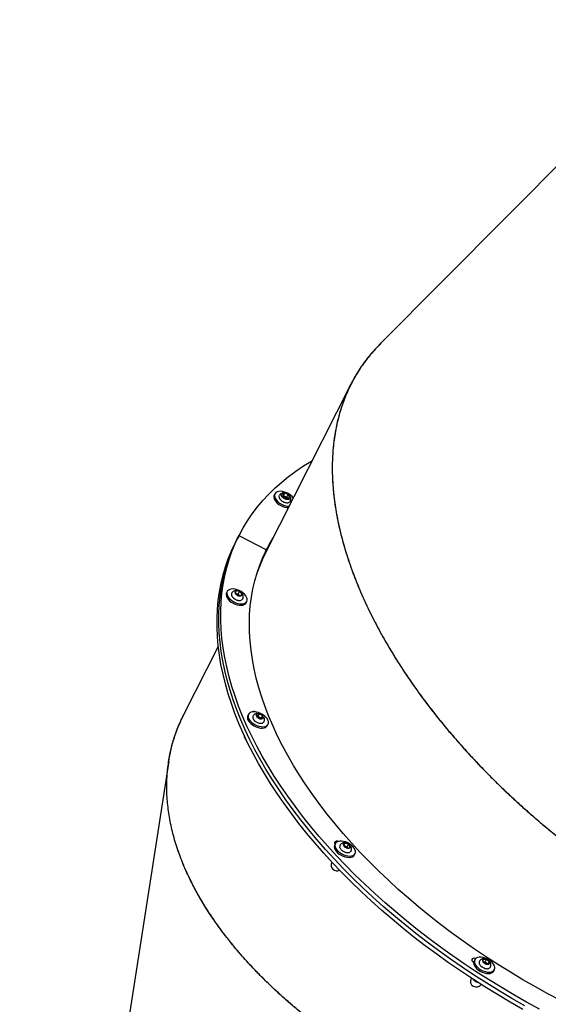
# Model space of a CAD drawing. Units: millimetres. Extents: x 13828 to 24801, y 30288 to 38418.
# Drawn here: x 20847 to 21274, y 34850 to 35646 of the extents above; entities that cross this region are included whole.
import ezdxf

# ---------------------------------------------------------------- set-up
doc = ezdxf.new("R2010")
doc.units = ezdxf.units.MM
doc.header["$LTSCALE"] = 200
doc.layers.add('OTWORY_MONTAŻOWE', color=1, linetype='Continuous')

msp = doc.modelspace()

# ---------------------------------------------------------------- linework, layer by layer
at = {"color": 7, "linetype": 'Continuous', "lineweight": 25}
for p, q in [((21348.87, 35596.17), (21137.75, 35383.6)), ((21114.67, 35351.62), (21045.42, 35214.7)), ((21053.1, 35263), (21052.54, 35261.9)), ((21056.6, 35261.26), (21056.87, 35261.87)), ((21061.19, 35263.49), (21059.43, 35262.56)), ((21059.43, 35262.56), (21060.5, 35260.47)), ((21060.08, 35261.3), (21061.19, 35263.49)), ((21064.02, 35262.34), (21061.19, 35263.49)), ((21062.91, 35260.14), (21064.02, 35262.34)), ((21065.09, 35260.25), (21064.02, 35262.34)), ((21062.91, 35260.14), (21060.08, 35261.29)), ((21060.5, 35260.47), (21063.33, 35259.32)), ((21063.33, 35259.32), (21062.91, 35260.14)), ((21063.33, 35259.32), (21065.09, 35260.25)), ((21022.52, 35225.92), (21021.04, 35222.99)), ((21021.29, 35223.5), (21022.78, 35226.43)), ((21021.29, 35223.49), (21021.29, 35223.5)), ((21024, 35228.85), (21022.52, 35225.92)), ((21022.77, 35226.42), (21022.78, 35226.43)), ((21022.78, 35226.43), (21022.77, 35226.42)), ((21022.78, 35226.43), (21024.26, 35229.36)), ((21024.58, 35228.88), (21045.99, 35218.05)), ((21045.42, 35214.7), (21041.87, 35207.69)), ((21014.61, 35184.02), (21014.06, 35182.92)), ((21021.78, 35184.4), (21021.02, 35182.82)), ((21021.02, 35182.82), (21023.02, 35180.84)), ((21024.54, 35184), (21021.78, 35184.4)), ((21023.43, 35181.8), (21024.54, 35184)), ((21026.54, 35182.02), (21024.54, 35184)), ((21023.43, 35181.8), (21021.81, 35182.03)), ((21023.02, 35180.84), (21025.78, 35180.44)), ((21024.64, 35180.61), (21023.43, 35181.8)), ((21025.75, 35180.45), (21026.54, 35182.02)), ((21025.78, 35180.44), (21026.54, 35182.02)), ((21029.94, 35174.88), (21030.5, 35175.98)), ((21007.43, 35139.59), (20979.45, 35084.28)), ((21031.82, 35084.68), (21031.26, 35083.58)), ((21036.18, 35080.08), (21036.31, 35079.94)), ((21040.64, 35085.06), (21038.36, 35084.65)), ((21038.36, 35084.65), (21038.71, 35082.66)), ((21039.52, 35082.86), (21038.7, 35082.71)), ((21038.71, 35082.66), (21041.33, 35081.1)), ((21039.52, 35082.86), (21040.64, 35085.06)), ((21042.15, 35081.3), (21039.52, 35082.86)), ((21043.26, 35083.5), (21040.64, 35085.06)), ((21041.33, 35081.1), (21043.61, 35081.51)), ((21042.15, 35081.3), (21043.26, 35083.5)), ((21042.16, 35081.25), (21042.15, 35081.3)), ((21043.61, 35081.51), (21043.26, 35083.5)), ((21047.15, 35075.54), (21047.7, 35076.64)), ((20967.37, 35046.74), (20921.25, 34750.72)), ((21102.09, 34980.11), (21101.54, 34979.01)), ((21109.85, 34980.6), (21108.4, 34979.43)), ((21108.4, 34979.43), (21109.81, 34977.34)), ((21108.74, 34980.84), (21108.93, 34980.88)), ((21108.89, 34978.7), (21109.85, 34980.6)), ((21111.59, 34977.48), (21109.2, 34978.25)), ((21109.81, 34977.34), (21112.67, 34976.43)), ((21112.71, 34979.68), (21109.85, 34980.6)), ((21111.59, 34977.48), (21112.71, 34979.68)), ((21112.21, 34976.57), (21111.59, 34977.48)), ((21112.67, 34976.43), (21114.11, 34977.6)), ((21114.11, 34977.6), (21112.71, 34979.68)), ((21114.55, 34978.01), (21114.61, 34977.89)), ((21107.88, 34974.35), (21107.29, 34974.82)), ((21117.42, 34970.98), (21117.98, 34972.08)), ((21099.28, 34965.21), (21099.1, 34964.86)), ((21214.73, 34886.24), (21214.18, 34885.14)), ((21221.65, 34886.51), (21221.25, 34884.76)), ((21221.25, 34884.76), (21223.5, 34882.89)), ((21221.38, 34886.97), (21221.46, 34886.98)), ((21224.3, 34886.38), (21221.65, 34886.51)), ((21223.18, 34884.18), (21221.88, 34884.25)), ((21223.18, 34884.18), (21224.3, 34886.38)), ((21224.81, 34882.83), (21223.18, 34884.18)), ((21223.5, 34882.89), (21226.15, 34882.77)), ((21226.55, 34884.51), (21224.3, 34886.38)), ((21225.68, 34882.79), (21226.55, 34884.51)), ((21226.15, 34882.77), (21226.55, 34884.51)), ((21230.06, 34877.1), (21230.62, 34878.2)), ((21211.93, 34871.35), (21211.74, 34870.98))]:
    msp.add_line(p, q, dxfattribs=at)
at = {"color": 7, "linetype": 'Continuous', "lineweight": 25, "flags": 128}
for points in [[(21024.26, 35229.36), (21027.5, 35235.36), (21031.06, 35241.19), (21034.92, 35246.85), (21039.08, 35252.34), (21043.54, 35257.65), (21048.3, 35262.78), (21053.36, 35267.72), (21058.7, 35272.47), (21064.32, 35277.03), (21070.22, 35281.38), (21076.4, 35285.53), (21082.84, 35289.48), (21083.41, 35289.81)], [(21052.54, 35261.9), (21052.32, 35261.32), (21052.22, 35260.24), (21052.47, 35259.07), (21053.04, 35257.86), (21053.92, 35256.64), (21055.06, 35255.47), (21056.43, 35254.4), (21057.96, 35253.48), (21059.6, 35252.73), (21061.27, 35252.2), (21062.91, 35251.9), (21064.2, 35251.83)], [(21068.08, 35259.63), (21067.06, 35260.83), (21065.8, 35261.95), (21064.34, 35262.95), (21062.75, 35263.79), (21061.09, 35264.43), (21059.42, 35264.85), (21057.82, 35265.03), (21056.36, 35264.96), (21055.08, 35264.65), (21054.05, 35264.11), (21053.3, 35263.35), (21052.88, 35262.42), (21052.78, 35261.34), (21053.02, 35260.17), (21053.6, 35258.95), (21054.47, 35257.74), (21055.62, 35256.57), (21056.98, 35255.5), (21058.52, 35254.58), (21060.15, 35253.83), (21061.82, 35253.3), (21063.46, 35253), (21064.76, 35252.93)], [(21065.62, 35260.78), (21065.67, 35260.67), (21065.85, 35259.88), (21065.69, 35259.19), (21065.22, 35258.67), (21064.46, 35258.35), (21063.49, 35258.28), (21062.4, 35258.45), (21061.28, 35258.85), (21060.22, 35259.45), (21059.34, 35260.19), (21058.69, 35261), (21058.35, 35261.81), (21058.34, 35262.56), (21058.34, 35262.56)], [(21253.67, 34846.07), (21243.31, 34851.98), (21233.07, 34858.05), (21222.97, 34864.27), (21213.01, 34870.65), (21203.19, 34877.17), (21193.53, 34883.83), (21184.03, 34890.63), (21174.71, 34897.55), (21165.56, 34904.6), (21156.61, 34911.76), (21147.85, 34919.03), (21139.3, 34926.4), (21130.96, 34933.87), (21122.83, 34941.44), (21114.94, 34949.08), (21107.27, 34956.81), (21099.84, 34964.6), (21092.66, 34972.46), (21085.73, 34980.38), (21079.06, 34988.35), (21072.65, 34996.36), (21066.5, 35004.41), (21060.64, 35012.49), (21055.05, 35020.59), (21049.74, 35028.71), (21044.73, 35036.83), (21040, 35044.96), (21035.58, 35053.09), (21031.45, 35061.2), (21027.63, 35069.3), (21024.11, 35077.36), (21020.91, 35085.4), (21018.02, 35093.4), (21015.44, 35101.35), (21013.19, 35109.24), (21011.25, 35117.08), (21009.63, 35124.85), (21008.34, 35132.54), (21007.37, 35140.16), (21006.73, 35147.69), (21006.41, 35155.12), (21006.41, 35162.46), (21006.75, 35169.69), (21007.4, 35176.81), (21008.39, 35183.81), (21009.69, 35190.68), (21011.32, 35197.42), (21013.27, 35204.03), (21015.54, 35210.5), (21018.13, 35216.82), (21021.04, 35222.99)], [(21255.15, 34849), (21244.79, 34854.91), (21234.56, 34860.98), (21224.45, 34867.21), (21214.49, 34873.58), (21204.67, 34880.1), (21195.01, 34886.76), (21185.51, 34893.56), (21176.19, 34900.48), (21167.05, 34907.53), (21158.09, 34914.69), (21149.34, 34921.96), (21140.78, 34929.33), (21132.44, 34936.81), (21124.32, 34944.37), (21116.42, 34952.01), (21108.75, 34959.74), (21101.32, 34967.53), (21094.14, 34975.39), (21087.21, 34983.31), (21080.54, 34991.28), (21074.13, 34999.29), (21067.99, 35007.34), (21062.12, 35015.42), (21056.53, 35023.52), (21051.23, 35031.64), (21046.21, 35039.77), (21041.49, 35047.9), (21037.06, 35056.02), (21032.93, 35064.14), (21029.11, 35072.23), (21025.6, 35080.3), (21022.39, 35088.33), (21019.5, 35096.33), (21016.93, 35104.28), (21014.67, 35112.18), (21012.73, 35120.01), (21011.12, 35127.78), (21009.82, 35135.48), (21008.85, 35143.09), (21008.21, 35150.62), (21007.89, 35158.06), (21007.9, 35165.39), (21008.23, 35172.62), (21008.89, 35179.74), (21009.87, 35186.74), (21011.18, 35193.61), (21012.81, 35200.36), (21014.76, 35206.97), (21017.03, 35213.43), (21019.62, 35219.75), (21022.52, 35225.92)], [(21255.15, 34849), (21244.79, 34854.91), (21234.56, 34860.98), (21224.45, 34867.21), (21214.49, 34873.58), (21204.67, 34880.1), (21195.01, 34886.76), (21185.51, 34893.56), (21176.19, 34900.48), (21167.05, 34907.53), (21158.09, 34914.69), (21149.34, 34921.96), (21140.78, 34929.33), (21132.44, 34936.81), (21124.32, 34944.37), (21116.42, 34952.01), (21108.75, 34959.74), (21101.32, 34967.53), (21094.14, 34975.39), (21087.21, 34983.31), (21080.54, 34991.28), (21074.13, 34999.29), (21067.99, 35007.34), (21062.12, 35015.42), (21056.53, 35023.52), (21051.23, 35031.64), (21046.21, 35039.77), (21041.49, 35047.9), (21037.06, 35056.02), (21032.93, 35064.14), (21029.11, 35072.23), (21025.6, 35080.3), (21022.39, 35088.33), (21019.5, 35096.33), (21016.93, 35104.28), (21014.67, 35112.18), (21012.73, 35120.01), (21011.12, 35127.78), (21009.82, 35135.48), (21008.85, 35143.09), (21008.21, 35150.62), (21007.89, 35158.06), (21007.9, 35165.39), (21008.23, 35172.62), (21008.89, 35179.74), (21009.87, 35186.74), (21011.18, 35193.61), (21012.81, 35200.36), (21014.76, 35206.97), (21017.03, 35213.43), (21019.62, 35219.75), (21022.52, 35225.92)], [(21267.1, 34846.19), (21256.63, 34851.93), (21246.28, 34857.84), (21236.04, 34863.91), (21225.94, 34870.14), (21215.97, 34876.51), (21206.15, 34883.04), (21196.49, 34889.7), (21187, 34896.49), (21177.67, 34903.42), (21168.53, 34910.46), (21159.58, 34917.62), (21150.82, 34924.89), (21142.27, 34932.27), (21133.92, 34939.74), (21125.8, 34947.3), (21117.9, 34954.95), (21110.24, 34962.67), (21102.81, 34970.47), (21095.63, 34978.33), (21088.7, 34986.24), (21082.02, 34994.21), (21075.61, 35002.22), (21069.47, 35010.27), (21063.6, 35018.35), (21058.02, 35026.45), (21052.71, 35034.57), (21047.69, 35042.7), (21042.97, 35050.83), (21038.54, 35058.95), (21034.42, 35067.07), (21030.6, 35075.16), (21027.08, 35083.23), (21023.88, 35091.27), (21020.99, 35099.26), (21018.41, 35107.21), (21016.15, 35115.11), (21014.22, 35122.94), (21012.6, 35130.71), (21011.31, 35138.41), (21010.34, 35146.02), (21009.69, 35153.55), (21009.37, 35160.99), (21009.38, 35168.32), (21009.71, 35175.55), (21010.37, 35182.67), (21011.35, 35189.67), (21012.66, 35196.55), (21014.29, 35203.29), (21016.24, 35209.9), (21018.51, 35216.37), (21021.1, 35222.69), (21024, 35228.85)], [(21024.58, 35228.88), (21024.49, 35228.92), (21024.4, 35228.95), (21024.31, 35228.96), (21024.22, 35228.97), (21024.15, 35228.96), (21024.09, 35228.93), (21024.04, 35228.9), (21024, 35228.85)], [(21024.26, 35229.36), (21024.24, 35229.31), (21024.24, 35229.25), (21024.26, 35229.18), (21024.3, 35229.12), (21024.35, 35229.05), (21024.42, 35228.99), (21024.49, 35228.93), (21024.58, 35228.88)], [(21045.73, 35216.39), (21048.29, 35221.05), (21050.45, 35224.65)], [(21045.73, 35216.39), (21048.29, 35221.05), (21050.45, 35224.65)], [(21046.57, 35218.08), (21049.77, 35223.98), (21051.93, 35227.58)], [(21284.24, 34853.27), (21273.93, 34858.71), (21263.73, 34864.32), (21253.65, 34870.1), (21243.69, 34876.05), (21233.86, 34882.14), (21224.18, 34888.4), (21214.64, 34894.79), (21205.27, 34901.33), (21196.07, 34908), (21187.05, 34914.79), (21178.21, 34921.71), (21169.57, 34928.75), (21161.13, 34935.89), (21152.9, 34943.13), (21144.89, 34950.47), (21137.1, 34957.89), (21129.55, 34965.4), (21122.24, 34972.98), (21115.17, 34980.63), (21108.36, 34988.34), (21101.8, 34996.1), (21095.52, 35003.9), (21089.5, 35011.75), (21083.76, 35019.62), (21078.3, 35027.52), (21073.13, 35035.44), (21068.26, 35043.36), (21063.67, 35051.29), (21059.39, 35059.21), (21055.42, 35067.12), (21051.75, 35075.01), (21048.4, 35082.87), (21045.36, 35090.69), (21042.64, 35098.47), (21040.24, 35106.21), (21038.16, 35113.88), (21036.41, 35121.5), (21034.98, 35129.04), (21033.88, 35136.5), (21033.11, 35143.88), (21032.67, 35151.17), (21032.56, 35158.36), (21032.78, 35165.45), (21033.32, 35172.42), (21034.2, 35179.27), (21035.41, 35186), (21036.94, 35192.6), (21038.8, 35199.06), (21040.98, 35205.38), (21043.49, 35211.56), (21046.31, 35217.57)], [(21045.01, 35214.91), (21046.8, 35218.11), (21048.97, 35221.71)], [(21045.99, 35218.05), (21046.08, 35218.01), (21046.18, 35217.98), (21046.26, 35217.97), (21046.35, 35217.97), (21046.42, 35217.98), (21046.49, 35218), (21046.54, 35218.03), (21046.57, 35218.08)], [(21046.31, 35217.57), (21046.33, 35217.63), (21046.33, 35217.69), (21046.31, 35217.75), (21046.27, 35217.82), (21046.22, 35217.88), (21046.16, 35217.95), (21046.08, 35218), (21045.99, 35218.05)], [(21014.06, 35182.92), (21013.85, 35182.39), (21013.74, 35181.33), (21013.96, 35180.16), (21014.51, 35178.95), (21015.37, 35177.73), (21016.5, 35176.55), (21017.85, 35175.48), (21019.38, 35174.54), (21021.01, 35173.79), (21022.68, 35173.24), (21024.33, 35172.92), (21025.88, 35172.85), (21027.27, 35173.03), (21028.44, 35173.44), (21029.35, 35174.08), (21029.94, 35174.88)], [(21027.4, 35182.9), (21025.96, 35183.91), (21024.37, 35184.76), (21022.71, 35185.41), (21021.04, 35185.85), (21019.44, 35186.04), (21017.96, 35185.99), (21016.67, 35185.69), (21015.62, 35185.16), (21014.86, 35184.42), (21014.41, 35183.49), (21014.29, 35182.43), (21014.52, 35181.26), (21015.07, 35180.04), (21015.93, 35178.83), (21017.06, 35177.65), (21018.41, 35176.58), (21019.94, 35175.64), (21021.57, 35174.89), (21023.24, 35174.34), (21024.88, 35174.02), (21026.43, 35173.95), (21027.82, 35174.13), (21029, 35174.54), (21029.91, 35175.18), (21030.52, 35176.02), (21030.8, 35177.02), (21030.75, 35178.14), (21030.36, 35179.34), (21029.65, 35180.57), (21028.65, 35181.77), (21027.4, 35182.9)], [(21027.35, 35178.34), (21027.01, 35177.76), (21026.46, 35177.33)], [(21027.03, 35182), (21027.07, 35181.94), (21027.14, 35181.8)], [(21031.26, 35083.58), (21031.08, 35083.12), (21030.94, 35082.06), (21031.14, 35080.9), (21031.67, 35079.68), (21032.51, 35078.46), (21033.63, 35077.29), (21034.97, 35076.2), (21036.49, 35075.26), (21038.11, 35074.49), (21039.78, 35073.93), (21041.43, 35073.6), (21042.99, 35073.51), (21044.39, 35073.67), (21045.58, 35074.07), (21046.51, 35074.7), (21047.14, 35075.53), (21047.15, 35075.54)], [(21041.68, 35085.37), (21040.02, 35086.04), (21038.35, 35086.49), (21036.74, 35086.7), (21035.25, 35086.66), (21033.95, 35086.38), (21032.89, 35085.86), (21032.1, 35085.13), (21031.63, 35084.22), (21031.5, 35083.16), (21031.7, 35082), (21032.23, 35080.78), (21033.07, 35079.56), (21034.18, 35078.39), (21035.53, 35077.3), (21037.04, 35076.36), (21038.67, 35075.59), (21040.34, 35075.03), (21041.99, 35074.7), (21043.54, 35074.61), (21044.95, 35074.77), (21046.14, 35075.17), (21047.06, 35075.8), (21047.69, 35076.63), (21048, 35077.62), (21047.97, 35078.73), (21047.6, 35079.93), (21046.91, 35081.15), (21045.93, 35082.35), (21044.69, 35083.49), (21043.26, 35084.51), (21041.68, 35085.37)], [(21101.54, 34979.01), (21101.37, 34978.61), (21101.21, 34977.56), (21101.39, 34976.41), (21101.9, 34975.19), (21102.73, 34973.97), (21103.82, 34972.79), (21105.15, 34971.7), (21106.66, 34970.75), (21108.28, 34969.97), (21109.95, 34969.39), (21111.6, 34969.04), (21113.17, 34968.94), (21114.58, 34969.09), (21115.79, 34969.48), (21116.73, 34970.09), (21117.38, 34970.9), (21117.42, 34970.98)], [(21101.88, 34979.69), (21101.83, 34979.78), (21101.58, 34980.61), (21101.69, 34981.34), (21102.15, 34981.9), (21102.92, 34982.24), (21103.92, 34982.31), (21105.05, 34982.12), (21105.27, 34982.06)], [(21108.73, 34981.9), (21107.11, 34982.13), (21105.62, 34982.1), (21104.3, 34981.84), (21103.22, 34981.33), (21102.42, 34980.62), (21101.93, 34979.71), (21101.77, 34978.66), (21101.95, 34977.51), (21102.46, 34976.29), (21103.28, 34975.07), (21104.38, 34973.89), (21105.71, 34972.8), (21107.22, 34971.85), (21108.84, 34971.07), (21110.51, 34970.49), (21112.16, 34970.14), (21113.72, 34970.04), (21115.14, 34970.19), (21116.34, 34970.58), (21117.29, 34971.19), (21117.94, 34972), (21118.26, 34972.98), (21118.25, 34974.09), (21117.9, 34975.28), (21117.23, 34976.51), (21116.27, 34977.71), (21115.05, 34978.86), (21113.62, 34979.88), (21112.05, 34980.76), (21110.4, 34981.44), (21108.73, 34981.9)], [(21114.82, 34974.43), (21114.42, 34973.78), (21113.95, 34973.43)], [(21218.35, 34888.24), (21217.02, 34887.98), (21215.92, 34887.5), (21215.1, 34886.79), (21214.59, 34885.9), (21214.41, 34884.86), (21214.57, 34883.71), (21215.06, 34882.49), (21215.86, 34881.27), (21216.95, 34880.09), (21218.26, 34878.99), (21219.76, 34878.03), (21221.38, 34877.23), (21223.05, 34876.64), (21224.7, 34876.28), (21226.27, 34876.17), (21227.7, 34876.3), (21228.92, 34876.67), (21229.88, 34877.27), (21230.55, 34878.07), (21230.89, 34879.04), (21230.9, 34880.14), (21230.58, 34881.33), (21229.93, 34882.56), (21228.98, 34883.76), (21227.77, 34884.91), (21226.36, 34885.95), (21224.8, 34886.83), (21223.14, 34887.52), (21221.47, 34888), (21219.85, 34888.24), (21218.35, 34888.24)], [(21213.86, 34883.87), (21213.68, 34884.04), (21213.01, 34884.88), (21212.67, 34885.72), (21212.69, 34886.49), (21213.06, 34887.1), (21213.76, 34887.49), (21214.71, 34887.63), (21215.82, 34887.51), (21215.91, 34887.49)], [(21213.13, 34884.7), (21213.23, 34884.7), (21213.98, 34884.64)], [(21213.13, 34884.7), (21213.23, 34884.7), (21213.98, 34884.64)], [(21214.18, 34885.14), (21214.03, 34884.8), (21213.85, 34883.76), (21214.01, 34882.61), (21214.51, 34881.39), (21215.31, 34880.17), (21216.39, 34878.99), (21217.71, 34877.89), (21219.2, 34876.93), (21220.82, 34876.13), (21222.49, 34875.54), (21224.14, 34875.18), (21225.72, 34875.07), (21227.14, 34875.2), (21228.36, 34875.57), (21229.32, 34876.17), (21229.99, 34876.97), (21230.06, 34877.1)], [(21227.17, 34884.19), (21227.21, 34884.1), (21227.26, 34884.02)]]:
    msp.add_lwpolyline(points, dxfattribs=at)
at = {"color": 7, "linetype": 'Continuous', "lineweight": 25}
for centre, radius, start, end in [((21059.95, 35262.06), 1.68, 97.26336, 162.72362), ((21060.86, 35261.99), 1.54, 77.65191, 158.34965), ((21061.78, 35262.44), 2.35, 177.24713, 237.09112), ((21060.8, 35258.5), 5.01, 50.06805, 85.5671), ((21062.74, 35260.36), 2.35, 357.24713, 57.09112), ((21063.72, 35264.31), 5.01, 230.06805, 265.5671), ((21063.66, 35260.82), 1.54, 257.65191, 338.34965), ((21064.13, 35257.92), 1.8, 296.28668, 340.79931), ((21156.93, 35158.33), 124.94, 153.18267, 161.12042), ((21019.86, 35181.86), 1.79, 145.46376, 189.60869), ((21022.07, 35183.28), 1.15, 104.81035, 203.69321), ((21024.6, 35184.44), 3.94, 204.43228, 246.31592), ((21022.65, 35180.64), 3.85, 60.54896, 103.07369), ((21022.96, 35180.39), 3.94, 24.43228, 66.31592), ((21024.91, 35184.19), 3.85, 240.54896, 283.07369), ((21025.49, 35181.56), 1.15, 284.81035, 23.69321), ((21035.94, 35083.33), 3.67, 63.76238, 124.96226), ((21037.13, 35082.5), 1.86, 146.20479, 189.44822), ((21039.73, 35083.87), 1.58, 150.4811, 229.51503), ((21039.85, 35082.93), 2.28, 69.77024, 131.01602), ((21042.48, 35086), 5.04, 221.55213, 256.91432), ((21039.49, 35080.16), 5.04, 41.55213, 76.91432), ((21042.12, 35083.23), 2.28, 249.77024, 311.01602), ((21042.24, 35082.29), 1.58, 330.4811, 49.51503), ((21042.84, 35079.6), 1.81, 297.01708, 340.46031), ((21033.01, 35067.31), 4.69, 174.67868, 235.73256), ((21107.32, 34977.96), 1.78, 145.25731, 189.9508), ((21109.71, 34979.29), 1.32, 83.90254, 173.99394), ((21111.23, 34979.82), 2.86, 187.87469, 240.1508), ((21112.61, 34981.17), 4.75, 233.80228, 270.6437), ((21109.9, 34975.85), 4.75, 53.80228, 90.6437), ((21112.81, 34977.74), 1.32, 263.90254, 353.99394), ((21111.28, 34977.21), 2.86, 7.87469, 60.1508), ((21103.28, 34962.74), 4.69, 153.16963, 298.45873), ((21220.03, 34884.07), 1.84, 145.99244, 189.68387), ((21224.89, 34886.64), 7.55, 227.7148, 248.18986), ((21222.24, 34885.46), 1.2, 119.25831, 215.17473), ((21225.04, 34887.04), 4.42, 210.9305, 249.61657), ((21222.83, 34883.42), 3.31, 63.66016, 110.87128), ((21224.97, 34885.86), 3.31, 243.66016, 290.87128), ((21222.76, 34882.24), 4.42, 30.9305, 69.61657), ((21225.56, 34883.82), 1.2, 299.25831, 35.17473), ((21225.75, 34881.17), 1.82, 298.45461, 340.22079), ((21215.92, 34868.86), 4.69, 153.16963, 326.27663)]:
    msp.add_arc(centre, radius, start, end, dxfattribs=at)
for points, knots in [([(21137.76, 35383.6), (21134.95, 35380.61), (21129.3, 35374.61), (21122.04, 35364.65), (21115.68, 35354.01), (21110.37, 35342.71), (21106.08, 35330.77), (21102.83, 35318.21), (21100.66, 35305.13), (21099.54, 35291.55), (21099.49, 35277.51), (21100.5, 35263.01), (21102.58, 35248.18), (21105.7, 35233.04), (21109.89, 35217.53), (21114.88, 35202.5), (21120.5, 35188.03), (21126.58, 35174.17), (21133.52, 35160), (21141.14, 35145.94), (21149.39, 35131.97), (21158.28, 35118.09), (21168.06, 35103.93), (21177.17, 35091.67), (21185.28, 35081.35), (21192.14, 35072.96), (21199.42, 35064.41), (21207.12, 35055.71), (21215.25, 35046.88), (21223.55, 35038.24), (21231.69, 35030.07), (21239.67, 35022.34), (21247.6, 35014.92), (21255.58, 35007.71), (21263.68, 35000.63), (21272.17, 34993.42), (21278.16, 34988.56), (21281.25, 34986.05)], [0, 0, 0, 0, 0.035302, 0.071028, 0.106761, 0.142392, 0.178013, 0.213775, 0.249679, 0.285056, 0.320711, 0.356651, 0.392253, 0.42763, 0.463471, 0.499777, 0.530246, 0.561239, 0.592766, 0.624828, 0.654912, 0.685775, 0.717431, 0.749879, 0.768531, 0.78769, 0.807371, 0.827574, 0.848299, 0.869545, 0.889179, 0.907238, 0.926025, 0.94417, 0.961464, 0.980074, 1, 1, 1, 1]), ([(21138.9, 35384.66), (21136.57, 35382.3), (21131.54, 35377.2), (21124.82, 35368.6), (21118.54, 35359.05), (21113.14, 35348.88), (21108.61, 35338.15), (21105.22, 35327.65), (21102.78, 35317.54), (21101.11, 35307.92), (21100.01, 35297.97), (21099.5, 35287.71), (21099.57, 35277.83), (21100.11, 35268.4), (21101.02, 35259.45), (21102.33, 35250.3), (21104.05, 35240.96), (21106.19, 35231.45), (21108.59, 35222.36), (21111.18, 35213.74), (21113.88, 35205.59), (21116.89, 35197.32), (21120.2, 35188.93), (21123.82, 35180.42), (21127.77, 35171.8), (21131.92, 35163.3), (21136.28, 35154.91), (21140.82, 35146.63), (21145.67, 35138.24), (21150.85, 35129.73), (21156.35, 35121.12), (21162.18, 35112.42), (21168.19, 35103.86), (21174.38, 35095.42), (21180.74, 35087.1), (21187.36, 35078.77), (21194.17, 35070.55), (21201.17, 35062.41), (21208.46, 35054.24), (21215.37, 35046.78), (21221.83, 35040.03), (21227.79, 35033.97), (21234.03, 35027.79), (21240.38, 35021.69), (21246.91, 35015.58), (21253.68, 35009.42), (21259.05, 35004.66), (21262.83, 35001.39), (21264.85, 34999.65), (21266.89, 34997.91), (21268.98, 34996.14), (21271.1, 34994.36), (21274.01, 34991.94), (21277.92, 34988.73), (21283.02, 34984.62), (21288.74, 34980.1), (21295.1, 34975.2), (21302.22, 34969.85), (21309.64, 34964.44), (21316.85, 34959.33), (21323.21, 34954.94), (21328.7, 34951.23), (21333.31, 34948.18), (21336.1, 34946.37), (21337.34, 34945.57)], [0, 0, 0, 0, 0.02551, 0.054961, 0.084412, 0.113916, 0.143473, 0.173086, 0.1965, 0.220018, 0.243644, 0.267376, 0.291216, 0.310571, 0.33006, 0.349681, 0.369436, 0.389324, 0.409347, 0.425764, 0.442333, 0.459056, 0.475931, 0.49296, 0.510143, 0.527478, 0.543663, 0.560078, 0.576723, 0.593599, 0.610705, 0.628042, 0.645609, 0.66208, 0.678875, 0.695993, 0.712793, 0.729351, 0.746333, 0.763738, 0.776333, 0.789295, 0.802624, 0.81632, 0.82926, 0.843057, 0.85758, 0.861504, 0.865477, 0.8695, 0.873573, 0.877696, 0.881869, 0.890533, 0.90028, 0.911112, 0.923028, 0.936029, 0.950789, 0.963878, 0.975343, 0.985185, 0.993404, 1, 1, 1, 1]), ([(21059.75, 35263.72), (21059.68, 35263.71), (21059.24, 35263.65), (21058.47, 35263.31), (21057.55, 35262.71), (21057.1, 35262.15), (21056.89, 35261.88)], [0, 0, 0, 0, 0.063278, 0.383331, 0.706432, 1, 1, 1, 1]), ([(21065.54, 35260.87), (21065.48, 35261), (21065.28, 35261.44), (21064.69, 35262.1), (21063.81, 35262.81), (21062.75, 35263.37), (21061.62, 35263.73), (21060.52, 35263.85), (21059.52, 35263.73), (21058.72, 35263.36), (21058.22, 35263.01), (21058.09, 35262.76), (21058.09, 35262.76)], [0, 0, 0, 0, 0.053397, 0.171822, 0.295271, 0.418879, 0.543636, 0.671415, 0.788917, 0.896849, 0.99872, 1, 1, 1, 1]), ([(21056.54, 35261.15), (21056.52, 35260.99), (21056.45, 35260.57), (21056.59, 35259.83), (21057.01, 35258.96), (21057.69, 35258.09), (21058.6, 35257.31), (21059.41, 35256.76), (21059.91, 35256.55), (21060.02, 35256.51)], [0, 0, 0, 0, 0.095747, 0.258265, 0.426275, 0.600075, 0.774904, 0.949277, 1, 1, 1, 1]), ([(21060.02, 35256.51), (21060.3, 35256.38), (21060.95, 35256.07), (21062.03, 35255.81), (21063.17, 35255.72), (21064.12, 35255.82), (21064.58, 35256.06), (21064.77, 35256.16)], [0, 0, 0, 0, 0.159654, 0.385429, 0.612538, 0.841845, 1, 1, 1, 1]), ([(21065.8, 35257.34), (21065.88, 35257.59), (21066.08, 35258.19), (21066.08, 35259.18), (21065.92, 35260.1), (21065.68, 35260.6), (21065.59, 35260.79)], [0, 0, 0, 0, 0.2214112, 0.5294205, 0.8218841, 1, 1, 1, 1]), ([(21021.28, 35184.72), (21021.04, 35184.67), (21020.43, 35184.55), (21019.55, 35184.06), (21018.81, 35183.48), (21018.51, 35183.01), (21018.42, 35182.86)], [0, 0, 0, 0, 0.208925, 0.528331, 0.851096, 1, 1, 1, 1]), ([(21027.01, 35182.05), (21026.82, 35182.32), (21026.44, 35182.89), (21025.6, 35183.63), (21024.59, 35184.24), (21023.47, 35184.66), (21022.35, 35184.87), (21021.65, 35184.79), (21021.31, 35184.75)], [0, 0, 0, 0, 0.157302, 0.324576, 0.492741, 0.661757, 0.834074, 1, 1, 1, 1]), ([(21018.05, 35181.34), (21018.05, 35181.3), (21018.05, 35181.12), (21018.12, 35180.93), (21018.17, 35180.78)], [0, 0, 0, 0, 0.233292, 1, 1, 1, 1]), ([(21018.17, 35180.78), (21018.24, 35180.62), (21018.42, 35180.16), (21018.95, 35179.4), (21019.78, 35178.58), (21020.67, 35177.93), (21021.28, 35177.64), (21021.52, 35177.53)], [0, 0, 0, 0, 0.12948, 0.369592, 0.611348, 0.852593, 1, 1, 1, 1]), ([(21021.52, 35177.53), (21021.66, 35177.46), (21022.18, 35177.19), (21023.14, 35176.91), (21024.31, 35176.72), (21025.37, 35176.8), (21026.06, 35176.96), (21026.31, 35177.15), (21026.32, 35177.16)], [0, 0, 0, 0, 0.086382, 0.309403, 0.533413, 0.759345, 0.987475, 1, 1, 1, 1]), ([(21027.32, 35178.35), (21027.36, 35178.42), (21027.54, 35178.84), (21027.61, 35179.67), (21027.52, 35180.73), (21027.32, 35181.46), (21027.13, 35181.79), (21027.11, 35181.83)], [0, 0, 0, 0, 0.065293, 0.382263, 0.679708, 0.965757, 1, 1, 1, 1]), ([(21238.63, 34750.41), (21235.07, 34751.78), (21228.18, 34754.43), (21218.29, 34758.49), (21208.88, 34762.5), (21199.51, 34766.67), (21190.11, 34771.04), (21180.86, 34775.53), (21171.65, 34780.17), (21163.08, 34784.67), (21155.05, 34789.05), (21147.87, 34793.1), (21140.9, 34797.16), (21134.15, 34801.21), (21127.61, 34805.26), (21121.28, 34809.29), (21115.15, 34813.31), (21107.41, 34818.54), (21098.2, 34825.02), (21087.72, 34832.82), (21077.76, 34840.63), (21068.34, 34848.44), (21059.26, 34856.37), (21050.61, 34864.36), (21042.37, 34872.42), (21034.67, 34880.4), (21027.42, 34888.37), (21020.62, 34896.31), (21012.75, 34906.09), (21004.2, 34917.71), (20995.43, 34931.18), (20987.79, 34944.62), (20981.24, 34958.08), (20975.8, 34971.56), (20971.51, 34984.93), (20968.38, 34998.19), (20966.42, 35011.31), (20965.63, 35024.25), (20966.03, 35036.93), (20967.59, 35049.33), (20970.36, 35061.4), (20974.19, 35073.12), (20977.71, 35080.57), (20979.46, 35084.28)], [0, 0, 0, 0, 0.019047, 0.036897, 0.05355, 0.070478, 0.088555, 0.105968, 0.122718, 0.141139, 0.155623, 0.169862, 0.183853, 0.197598, 0.211097, 0.224349, 0.237355, 0.250115, 0.274421, 0.298284, 0.321707, 0.344687, 0.367227, 0.390628, 0.413077, 0.435262, 0.457181, 0.478836, 0.500226, 0.536534, 0.572377, 0.607757, 0.643351, 0.679293, 0.714949, 0.750322, 0.786226, 0.821989, 0.857612, 0.89324, 0.928972, 0.964698, 1, 1, 1, 1]), ([(20967.47, 35046.72), (20967.91, 35049.48), (20968.96, 35056.02), (20971.8, 35066.02), (20975.51, 35076.28), (20978.73, 35082.67), (20980.22, 35085.64)], [0, 0, 0, 0, 0.202573, 0.48079, 0.759007, 1, 1, 1, 1]), ([(21035.27, 35081.98), (21035.3, 35081.8), (21035.37, 35081.32), (21035.72, 35080.68), (21036.06, 35080.24), (21036.18, 35080.08)], [0, 0, 0, 0, 0.284822, 0.740935, 1, 1, 1, 1]), ([(21038.49, 35085.38), (21038.32, 35085.35), (21037.79, 35085.27), (21036.96, 35084.85), (21036.14, 35084.26), (21035.77, 35083.74), (21035.62, 35083.53)], [0, 0, 0, 0, 0.140729, 0.45963, 0.781825, 1, 1, 1, 1]), ([(21036.31, 35079.94), (21036.41, 35079.84), (21036.75, 35079.45), (21037.51, 35078.86), (21038.24, 35078.37), (21038.65, 35078.21), (21038.68, 35078.2)], [0, 0, 0, 0, 0.149292, 0.563231, 0.976525, 1, 1, 1, 1]), ([(21044.55, 35079), (21044.65, 35079.37), (21044.83, 35080.09), (21044.76, 35081.18), (21044.58, 35081.99), (21044.36, 35082.38), (21044.31, 35082.48)], [0, 0, 0, 0, 0.319344, 0.620429, 0.908511, 1, 1, 1, 1]), ([(21038.68, 35078.2), (21039.04, 35078.04), (21039.79, 35077.71), (21040.96, 35077.45), (21042.08, 35077.4), (21042.96, 35077.53), (21043.37, 35077.77), (21043.51, 35077.85)], [0, 0, 0, 0, 0.2085077, 0.4302346, 0.653439, 0.8788824, 1, 1, 1, 1]), ([(21105.53, 34977.43), (21105.53, 34977.38), (21105.54, 34977.06), (21105.82, 34976.41), (21106.39, 34975.55), (21106.92, 34974.98), (21107.24, 34974.73), (21107.25, 34974.73)], [0, 0, 0, 0, 0.052377, 0.357473, 0.675899, 0.999501, 1, 1, 1, 1]), ([(21108.76, 34980.82), (21108.57, 34980.78), (21108, 34980.68), (21107.15, 34980.23), (21106.36, 34979.64), (21106.02, 34979.14), (21105.89, 34978.96)], [0, 0, 0, 0, 0.170964, 0.489368, 0.811104, 1, 1, 1, 1]), ([(21114.52, 34978.04), (21114.4, 34978.25), (21114.12, 34978.76), (21113.4, 34979.46), (21112.45, 34980.13), (21111.37, 34980.63), (21110.23, 34980.9), (21109.41, 34980.98), (21109.01, 34980.88), (21108.97, 34980.86)], [0, 0, 0, 0, 0.117127, 0.2837, 0.453786, 0.62414, 0.796909, 0.975105, 1, 1, 1, 1]), ([(21114.81, 34974.43), (21114.83, 34974.46), (21115, 34974.84), (21115.08, 34975.63), (21115.02, 34976.7), (21114.83, 34977.48), (21114.62, 34977.85), (21114.58, 34977.92)], [0, 0, 0, 0, 0.0277364, 0.3470947, 0.6458798, 0.9323724, 1, 1, 1, 1]), ([(21304.47, 34729.21), (21303.36, 34729.51), (21300.93, 34730.16), (21296.94, 34731.26), (21292.3, 34732.57), (21287, 34734.11), (21281.05, 34735.89), (21274.45, 34737.94), (21267.61, 34740.14), (21259.46, 34742.87), (21250.65, 34745.95), (21243.34, 34748.63), (21238.82, 34750.33), (21236.69, 34751.15), (21234.65, 34751.93), (21232.69, 34752.7), (21230.81, 34753.43), (21225.82, 34755.41), (21217.94, 34758.62), (21207.43, 34763.13), (21197.33, 34767.67), (21187.31, 34772.37), (21177.31, 34777.29), (21167.53, 34782.31), (21157.89, 34787.48), (21148.34, 34792.81), (21138.89, 34798.33), (21129.72, 34803.91), (21120.71, 34809.64), (21111.84, 34815.51), (21103.22, 34821.47), (21094.73, 34827.58), (21086.37, 34833.87), (21078.14, 34840.35), (21070.25, 34846.84), (21062.7, 34853.33), (21055.49, 34859.82), (21048.62, 34866.3), (21041.5, 34873.31), (21034.21, 34880.88), (21026.83, 34889.03), (21019.91, 34897.16), (21013.43, 34905.27), (21007.41, 34913.35), (21001.33, 34922.08), (20995.32, 34931.48), (20989.52, 34941.54), (20984.36, 34951.53), (20979.9, 34961.43), (20976.75, 34969.1), (20975.37, 34973.44), (20975.03, 34974.53)], [0, 0, 0, 0, 0.007133, 0.0157, 0.025703, 0.03714, 0.050013, 0.064321, 0.080063, 0.094614, 0.117673, 0.138094, 0.143007, 0.147739, 0.15229, 0.15666, 0.16085, 0.164858, 0.190111, 0.214002, 0.236532, 0.259685, 0.283861, 0.307203, 0.329713, 0.354003, 0.377702, 0.400809, 0.424255, 0.448144, 0.471582, 0.494569, 0.519085, 0.543279, 0.567151, 0.590702, 0.613931, 0.63684, 0.659427, 0.68763, 0.715543, 0.743164, 0.770494, 0.797534, 0.824283, 0.85779, 0.891028, 0.923998, 0.956701, 0.989138, 1, 1, 1, 1]), ([(21107.9, 34974.24), (21108.04, 34974.14), (21108.53, 34973.82), (21109.18, 34973.48), (21109.69, 34973.33), (21109.8, 34973.29)], [0, 0, 0, 0, 0.243142, 0.830073, 1, 1, 1, 1]), ([(21109.8, 34973.29), (21110.08, 34973.19), (21110.76, 34972.96), (21111.82, 34972.82), (21112.88, 34972.9), (21113.56, 34973.06), (21113.8, 34973.26), (21113.81, 34973.26)], [0, 0, 0, 0, 0.1874267, 0.4520634, 0.7189967, 0.9885015, 1, 1, 1, 1]), ([(21218.19, 34883.53), (21218.22, 34883.35), (21218.29, 34882.88), (21218.71, 34882.09), (21219.43, 34881.25), (21220.05, 34880.67), (21220.45, 34880.43), (21220.48, 34880.41)], [0, 0, 0, 0, 0.166468, 0.429369, 0.700422, 0.972513, 1, 1, 1, 1]), ([(21221.41, 34886.94), (21221.22, 34886.91), (21220.67, 34886.81), (21219.82, 34886.38), (21219.02, 34885.78), (21218.67, 34885.28), (21218.54, 34885.09)], [0, 0, 0, 0, 0.16238, 0.4803, 0.801536, 1, 1, 1, 1]), ([(21227.14, 34884.23), (21226.97, 34884.49), (21226.62, 34885.05), (21225.81, 34885.78), (21224.81, 34886.41), (21223.71, 34886.85), (21222.56, 34887.09), (21221.84, 34887.02), (21221.48, 34886.98)], [0, 0, 0, 0, 0.147791, 0.314907, 0.483501, 0.652744, 0.82503, 1, 1, 1, 1]), ([(21227.46, 34880.55), (21227.47, 34880.57), (21227.64, 34880.94), (21227.72, 34881.72), (21227.67, 34882.8), (21227.48, 34883.58), (21227.27, 34883.96), (21227.22, 34884.04)], [0, 0, 0, 0, 0.018766, 0.338602, 0.637611, 0.924114, 1, 1, 1, 1]), ([(21222.21, 34879.49), (21222.37, 34879.42), (21222.74, 34879.28), (21223.11, 34879.21), (21223.32, 34879.17)], [0, 0, 0, 0, 0.443094, 1, 1, 1, 1]), ([(21223.32, 34879.17), (21223.5, 34879.12), (21224.08, 34878.97), (21225.01, 34878.97), (21225.9, 34879.09), (21226.31, 34879.34), (21226.46, 34879.43)], [0, 0, 0, 0, 0.153158, 0.479108, 0.808333, 1, 1, 1, 1]), ([(21213.39, 34870.41), (21213.39, 34870.4), (21213.6, 34870.11), (21213.9, 34869.87), (21214.2, 34869.64)], [0, 0, 0, 0, 0.019696, 1, 1, 1, 1]), ([(21216.93, 34868.17), (21216.64, 34868.26), (21215.64, 34868.54), (21214.41, 34869.34), (21213.67, 34870.13), (21213.46, 34870.36)], [0, 0, 0, 0, 0.225271, 0.780394, 1, 1, 1, 1]), ([(21214.2, 34869.64), (21214.25, 34869.59), (21214.61, 34869.25), (21215.46, 34868.74), (21216.4, 34868.26), (21216.95, 34868.11), (21217.08, 34868.08)], [0, 0, 0, 0, 0.062154, 0.470508, 0.879232, 1, 1, 1, 1])]:
    msp.add_open_spline(points, degree=3, knots=knots, dxfattribs=at)
at = {"layer": 'OTWORY_MONTAŻOWE', "lineweight": 35}
msp.add_circle((19304.21, 34033.47), 1735, dxfattribs=at)

doc.saveas('drawing.dxf')
